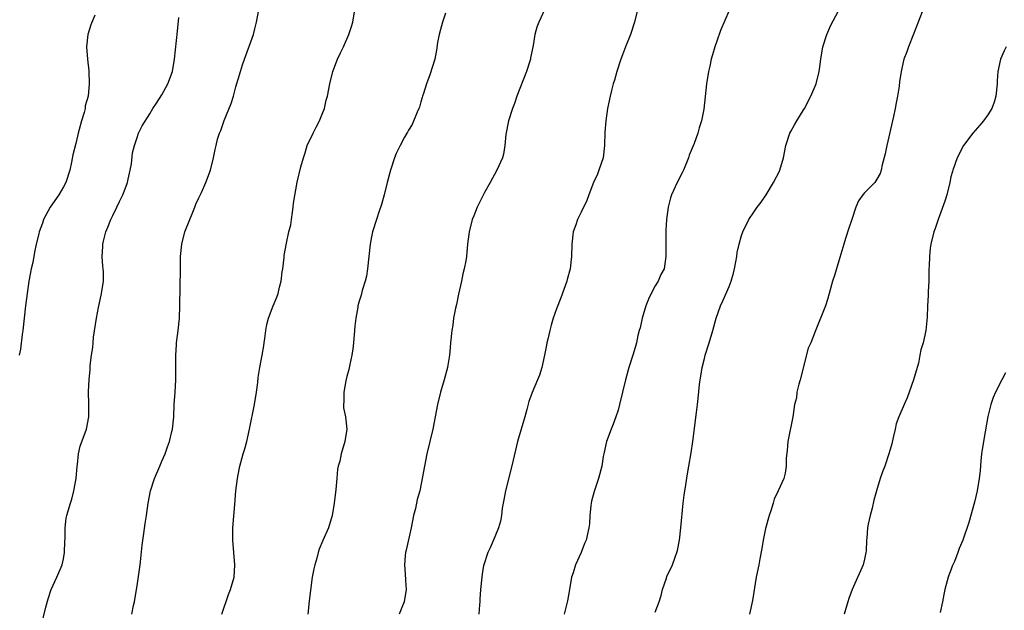
# Model space of a CAD drawing. Units: inches. Extents: x 2571000 to 2574000, y 1503000 to 1506000.
# Drawn here: x 2571812 to 2571972, y 1505080 to 1505175 of the extents above; entities that cross this region are included whole.
import ezdxf

# ---------------------------------------------------------------- set-up
doc = ezdxf.new("R2010")
doc.units = ezdxf.units.IN
doc.header["$MEASUREMENT"] = 0
doc.layers.add('LD25711503_10ft', color=3, linetype='Continuous')

msp = doc.modelspace()

# ---------------------------------------------------------------- linework, layer by layer
at = {"layer": 'LD25711503_10ft'}
for points, elevation in [([(2571824.13, 1505176.13), (2571823.45, 1505174.55), (2571822.96, 1505173), (2571822.77, 1505171), (2571822.91, 1505169), (2571823.11, 1505167.11), (2571823.2, 1505165), (2571823.03, 1505163), (2571822.56, 1505161.44), (2571822.51, 1505161), (2571822.37, 1505160.37), (2571821.93, 1505159), (2571821.58, 1505157.58), (2571821.41, 1505157), (2571821, 1505155.31), (2571820.53, 1505153.47), (2571820.3, 1505152.3), (2571820.02, 1505151), (2571819.38, 1505149), (2571819, 1505148.28), (2571818.27, 1505147), (2571816.88, 1505145), (2571815.79, 1505143), (2571815.6, 1505142.4), (2571815.08, 1505141), (2571815, 1505140.67), (2571814.6, 1505139), (2571814.32, 1505137.68), (2571814.02, 1505136.02), (2571813.8, 1505135), (2571813.41, 1505133), (2571813.11, 1505131), (2571812.88, 1505129), (2571812.44, 1505125), (2571812.34, 1505124.34), (2571812.04, 1505121.96), (2571811.85, 1505121)], 10350), ([(2571830.12, 1505079), (2571830.39, 1505080.39), (2571830.52, 1505081), (2571831, 1505083.99), (2571831.44, 1505087), (2571831.5, 1505087.5), (2571831.8, 1505090.2), (2571832.07, 1505092.07), (2571832.28, 1505093.72), (2571832.49, 1505095), (2571832.78, 1505097), (2571833.14, 1505099), (2571833.76, 1505101), (2571834.63, 1505103), (2571835, 1505103.79), (2571835.5, 1505105), (2571835.88, 1505106.12), (2571836.2, 1505107), (2571836.61, 1505108.61), (2571836.69, 1505109), (2571836.9, 1505111), (2571837, 1505113), (2571837.16, 1505115), (2571837.27, 1505117), (2571837.24, 1505121), (2571837.33, 1505122.67), (2571837.36, 1505123), (2571837.62, 1505125), (2571837.84, 1505127), (2571837.91, 1505129), (2571837.91, 1505130.09), (2571837.93, 1505131), (2571837.97, 1505131.97), (2571837.97, 1505133), (2571838.01, 1505134.01), (2571838.02, 1505137), (2571838.2, 1505139), (2571838.72, 1505141), (2571839.5, 1505143), (2571839.91, 1505143.91), (2571840.35, 1505145), (2571840.51, 1505145.49), (2571841, 1505146.51), (2571841.14, 1505146.86), (2571841.4, 1505147.4), (2571842.09, 1505149), (2571842.88, 1505151), (2571843.36, 1505153), (2571843.65, 1505154.35), (2571843.77, 1505155), (2571844.01, 1505156.01), (2571844.32, 1505157), (2571844.55, 1505157.45), (2571845.07, 1505159.07), (2571846.21, 1505161.79), (2571846.58, 1505163), (2571847, 1505164.53), (2571847.72, 1505167), (2571848.05, 1505168.05), (2571848.36, 1505169), (2571849.84, 1505173), (2571850.08, 1505173.92), (2571850.34, 1505175), (2571850.71, 1505177)], 10330), ([(2571844.72, 1505079), (2571845.81, 1505082.19), (2571846.13, 1505083), (2571846.69, 1505085), (2571846.83, 1505087), (2571846.48, 1505091), (2571846.51, 1505093), (2571846.8, 1505096.8), (2571846.99, 1505099), (2571847.24, 1505101), (2571847.53, 1505102.47), (2571847.62, 1505103), (2571848.15, 1505105), (2571848.36, 1505105.64), (2571848.74, 1505107), (2571849.19, 1505109), (2571850, 1505113), (2571850.34, 1505115), (2571850.54, 1505116.54), (2571850.62, 1505117.38), (2571850.87, 1505119), (2571851.26, 1505121), (2571851.5, 1505122.5), (2571851.6, 1505123), (2571851.71, 1505123.71), (2571851.85, 1505125), (2571852.03, 1505125.97), (2571852.28, 1505127), (2571853.05, 1505129), (2571853.62, 1505130.38), (2571853.83, 1505131), (2571854.05, 1505132.05), (2571854.31, 1505133), (2571854.5, 1505134.5), (2571854.58, 1505135), (2571854.81, 1505136.81), (2571854.83, 1505137.17), (2571855.18, 1505139.18), (2571855.59, 1505141), (2571855.88, 1505142.12), (2571855.99, 1505143), (2571856.16, 1505144.16), (2571856.3, 1505145), (2571856.36, 1505145.64), (2571856.93, 1505149.07), (2571857.52, 1505151.52), (2571857.95, 1505153), (2571858.22, 1505153.78), (2571858.58, 1505155), (2571859.5, 1505157), (2571860.01, 1505157.99), (2571860.56, 1505159), (2571861, 1505160.08), (2571861.35, 1505161), (2571861.65, 1505162.35), (2571861.83, 1505163), (2571862.21, 1505165), (2571862.7, 1505167), (2571863.48, 1505169), (2571863.96, 1505170.04), (2571864.45, 1505171), (2571865.34, 1505173), (2571865.72, 1505174.28), (2571865.97, 1505175), (2571866.3, 1505177)], 10320), ([(2571881, 1505176.45), (2571880.49, 1505175), (2571880.21, 1505173.79), (2571879.95, 1505173), (2571879.68, 1505171.68), (2571879.54, 1505170.46), (2571879.24, 1505169), (2571878.47, 1505166.47), (2571877.91, 1505165), (2571877.44, 1505163.44), (2571877.29, 1505163), (2571877.23, 1505162.77), (2571877, 1505162.05), (2571876.77, 1505161.23), (2571876.69, 1505161), (2571876.41, 1505160.41), (2571875.61, 1505158.39), (2571875, 1505157.5), (2571874.84, 1505157.16), (2571874.72, 1505157), (2571874.34, 1505156.34), (2571873.62, 1505155), (2571873, 1505153.68), (2571872.73, 1505153), (2571872.07, 1505151), (2571871.53, 1505149), (2571871.06, 1505147), (2571870.59, 1505145.41), (2571870.2, 1505144.2), (2571869.78, 1505143), (2571869.18, 1505141), (2571869, 1505140.17), (2571868.78, 1505139), (2571868.34, 1505135), (2571868.17, 1505133.83), (2571867.94, 1505133), (2571867.47, 1505131.47), (2571867.37, 1505131), (2571867.29, 1505130.71), (2571867, 1505129.77), (2571866.8, 1505129), (2571866.78, 1505128.78), (2571866.45, 1505127), (2571866.29, 1505125.71), (2571866.25, 1505125), (2571866.07, 1505123), (2571865.96, 1505122.04), (2571865.81, 1505121), (2571865.48, 1505119.48), (2571865.34, 1505118.66), (2571865, 1505117.52), (2571864.83, 1505116.83), (2571864.49, 1505115), (2571864.52, 1505113.48), (2571864.46, 1505113), (2571864.47, 1505112.47), (2571864.76, 1505111), (2571864.97, 1505109), (2571864.68, 1505107), (2571864.09, 1505105), (2571863.83, 1505103.83), (2571863.6, 1505103), (2571863.49, 1505102.51), (2571863.34, 1505101), (2571863.2, 1505099.2), (2571862.94, 1505097), (2571862.59, 1505095), (2571861.99, 1505093), (2571861.07, 1505090.93), (2571860.48, 1505089.52), (2571860.32, 1505089), (2571860.1, 1505088.1), (2571859.78, 1505087), (2571859.64, 1505086.36), (2571859.37, 1505085), (2571859.08, 1505082.92), (2571858.89, 1505081.11), (2571858.65, 1505079)], 10310), ([(2571897.07, 1505177), (2571896.12, 1505175), (2571895.84, 1505174.16), (2571895.5, 1505173), (2571895.23, 1505171.23), (2571894.8, 1505169.2), (2571894.77, 1505169), (2571894.68, 1505168.68), (2571894.13, 1505167), (2571892.59, 1505163), (2571892.17, 1505161.83), (2571891.85, 1505161), (2571891.2, 1505159), (2571890.77, 1505156.77), (2571890.64, 1505155), (2571890.43, 1505153.57), (2571890.27, 1505153), (2571889.35, 1505151), (2571888.24, 1505149), (2571887.35, 1505147.35), (2571886.14, 1505145), (2571885.57, 1505143.57), (2571885.33, 1505143), (2571884.83, 1505141), (2571884.59, 1505139), (2571884.4, 1505137), (2571884.29, 1505136.29), (2571884.05, 1505135), (2571883.83, 1505134.17), (2571883.61, 1505133), (2571883.12, 1505130.88), (2571882.76, 1505129.24), (2571882.61, 1505128.61), (2571882.3, 1505127), (2571882.16, 1505125.84), (2571882, 1505125), (2571881.83, 1505123), (2571881.74, 1505122.26), (2571881.65, 1505121), (2571881.39, 1505119.39), (2571881.3, 1505119), (2571880.77, 1505117), (2571880.2, 1505115), (2571879.72, 1505113), (2571878.96, 1505109), (2571877.98, 1505105), (2571877.57, 1505103), (2571877.22, 1505101), (2571876.81, 1505099), (2571876.41, 1505097.59), (2571876.11, 1505096.11), (2571875.83, 1505095), (2571875.43, 1505093), (2571874.63, 1505089.37), (2571874.53, 1505089), (2571874.47, 1505088.47), (2571874.33, 1505087), (2571874.46, 1505085.54), (2571874.5, 1505084.5), (2571874.61, 1505083), (2571874.29, 1505081), (2571873.83, 1505079.83), (2571873.48, 1505079)], 10300), ([(2571912.13, 1505177), (2571911.66, 1505175), (2571911.02, 1505173), (2571910.18, 1505171), (2571909.71, 1505169.71), (2571909.43, 1505169), (2571908.79, 1505167), (2571908.4, 1505165.6), (2571908.21, 1505165), (2571907.91, 1505163.91), (2571907.69, 1505163), (2571907.27, 1505161), (2571906.99, 1505159), (2571906.85, 1505157.15), (2571906.8, 1505155), (2571906.57, 1505153), (2571905.9, 1505151), (2571905.64, 1505150.36), (2571905.01, 1505149), (2571904.23, 1505147), (2571903.92, 1505146.08), (2571903, 1505144.16), (2571902.42, 1505143), (2571902.14, 1505142.14), (2571901.73, 1505141), (2571901.47, 1505139), (2571901.45, 1505137), (2571901.25, 1505135), (2571900.74, 1505133.26), (2571900.68, 1505133), (2571899.69, 1505130.31), (2571899, 1505128.52), (2571898.49, 1505127), (2571898.14, 1505125.86), (2571897.91, 1505125), (2571897.6, 1505123.6), (2571897.44, 1505123), (2571897.37, 1505122.63), (2571897.08, 1505121), (2571896.64, 1505119), (2571896.23, 1505117.77), (2571895.95, 1505117), (2571895.06, 1505114.94), (2571894.51, 1505113.49), (2571894.2, 1505112.2), (2571893.87, 1505111), (2571892.69, 1505107), (2571891.95, 1505103.95), (2571891.61, 1505102.39), (2571890.71, 1505099), (2571890.45, 1505097.55), (2571890.33, 1505097), (2571890.21, 1505096.21), (2571890.07, 1505095), (2571889.9, 1505094.1), (2571889.61, 1505093), (2571889, 1505091.53), (2571888.23, 1505089.77), (2571887.85, 1505089), (2571887.16, 1505086.84), (2571887, 1505085.93), (2571886.87, 1505085), (2571886.69, 1505083), (2571886.58, 1505081.42), (2571886.56, 1505081), (2571886.53, 1505080.53), (2571886.38, 1505079)], 10290), ([(2571927, 1505176.89), (2571925.63, 1505173.63), (2571925, 1505171.92), (2571924.68, 1505171), (2571924.29, 1505169.71), (2571924.1, 1505169), (2571923.86, 1505167.86), (2571923.65, 1505167), (2571923.33, 1505165), (2571922.89, 1505160.89), (2571922.52, 1505159), (2571922.15, 1505157.85), (2571921.95, 1505157), (2571921.34, 1505155.34), (2571920.55, 1505153.45), (2571920.41, 1505153), (2571919.59, 1505151), (2571919.41, 1505150.59), (2571918.58, 1505149), (2571917.66, 1505147), (2571917.51, 1505146.49), (2571917.11, 1505145), (2571916.85, 1505143), (2571916.76, 1505141.24), (2571916.72, 1505140.72), (2571916.73, 1505139), (2571916.77, 1505137.23), (2571916.76, 1505137), (2571916.45, 1505135), (2571915.91, 1505134.09), (2571915.48, 1505133), (2571915, 1505132.23), (2571914.34, 1505131), (2571913.92, 1505130.08), (2571913.51, 1505129), (2571912.9, 1505127), (2571912.56, 1505125.44), (2571912.41, 1505125), (2571912.19, 1505124.19), (2571911.97, 1505123), (2571911.77, 1505122.23), (2571911.4, 1505121), (2571910.76, 1505119), (2571910.19, 1505117), (2571909.25, 1505113), (2571909, 1505112.08), (2571908.65, 1505111), (2571908.2, 1505109.8), (2571907.86, 1505109), (2571907.11, 1505107), (2571906.66, 1505105), (2571906.59, 1505104.59), (2571906.35, 1505103), (2571905.83, 1505101), (2571905.1, 1505098.9), (2571904.7, 1505097.3), (2571904.64, 1505097), (2571904.59, 1505096.59), (2571904.44, 1505095), (2571904.36, 1505093.64), (2571904.27, 1505093), (2571903.81, 1505091), (2571903.54, 1505090.46), (2571902.99, 1505088.99), (2571902.1, 1505087), (2571901.71, 1505085.71), (2571901.46, 1505085), (2571901.09, 1505083), (2571900.81, 1505081.19), (2571900.24, 1505079)], 10280), ([(2571915, 1505079.33), (2571915.67, 1505081), (2571915.98, 1505082.02), (2571916.23, 1505083), (2571916.85, 1505084.85), (2571916.91, 1505085.09), (2571917.81, 1505087), (2571918.27, 1505088.27), (2571918.55, 1505089), (2571918.66, 1505089.34), (2571918.95, 1505091), (2571919.2, 1505093), (2571919.58, 1505097), (2571919.72, 1505098.28), (2571920, 1505100), (2571920.25, 1505101.75), (2571920.46, 1505103), (2571920.86, 1505105.14), (2571921.15, 1505107), (2571921.7, 1505111.7), (2571921.89, 1505113), (2571922.01, 1505113.99), (2571922.22, 1505116.22), (2571922.31, 1505117), (2571922.42, 1505117.58), (2571922.65, 1505119), (2571923, 1505120.48), (2571923.14, 1505121), (2571923.8, 1505123), (2571924.39, 1505125), (2571924.91, 1505127), (2571925.6, 1505129), (2571926.06, 1505129.94), (2571927, 1505132.14), (2571927.35, 1505133), (2571927.72, 1505134.28), (2571927.9, 1505135), (2571928.12, 1505136.12), (2571928.26, 1505137), (2571928.33, 1505137.67), (2571928.62, 1505139), (2571929, 1505140.41), (2571929.22, 1505141), (2571930.23, 1505143), (2571931, 1505144.17), (2571931.58, 1505145), (2571932.21, 1505145.79), (2571933.01, 1505146.99), (2571934.23, 1505149), (2571935.18, 1505150.82), (2571935.25, 1505151), (2571935.84, 1505153), (2571936.23, 1505155), (2571936.87, 1505157), (2571937, 1505157.26), (2571937.63, 1505158.37), (2571938.02, 1505159), (2571939, 1505160.66), (2571939.22, 1505161), (2571940.29, 1505163), (2571941.14, 1505165), (2571941.64, 1505167), (2571941.73, 1505167.73), (2571941.92, 1505169), (2571942.24, 1505171), (2571942.84, 1505173), (2571943.5, 1505174.5), (2571944.72, 1505176.72)], 10270), ([(2571958.61, 1505177.39), (2571957.68, 1505175), (2571956.95, 1505173.05), (2571956.1, 1505171), (2571955.84, 1505170.16), (2571955.37, 1505169), (2571954.92, 1505167), (2571954.67, 1505165.33), (2571954.6, 1505164.6), (2571954.33, 1505163), (2571954.1, 1505161.9), (2571953.95, 1505161), (2571953.68, 1505159.68), (2571952.61, 1505155), (2571952.35, 1505153.65), (2571951.85, 1505151.85), (2571951.7, 1505151), (2571951.53, 1505150.47), (2571951, 1505149.52), (2571950.64, 1505149), (2571949, 1505147.34), (2571948.71, 1505147), (2571947.99, 1505146.01), (2571947.57, 1505145), (2571946.93, 1505143), (2571946.42, 1505141.58), (2571945.91, 1505139.91), (2571945.6, 1505139), (2571945, 1505136.86), (2571944.11, 1505133.89), (2571943.8, 1505133), (2571943.27, 1505131), (2571943, 1505130.04), (2571942.66, 1505129), (2571941, 1505124.82), (2571940.25, 1505123), (2571939.85, 1505122.15), (2571938.54, 1505117), (2571938.32, 1505116.32), (2571938, 1505115), (2571937.92, 1505114.08), (2571937.62, 1505113), (2571937.39, 1505111.39), (2571937.37, 1505111), (2571936.55, 1505107), (2571936.44, 1505105.56), (2571936.29, 1505104.29), (2571936.28, 1505103), (2571936.12, 1505101.88), (2571935.87, 1505101), (2571934.98, 1505099), (2571934.34, 1505097.66), (2571934.16, 1505097), (2571933.78, 1505095.78), (2571933.5, 1505095), (2571932.91, 1505092.91), (2571932.53, 1505091), (2571932.33, 1505089.67), (2571932, 1505088), (2571931.82, 1505087), (2571931.42, 1505085), (2571930.79, 1505081.21), (2571930.34, 1505079)], 10260), ([(2571815.38, 1505077), (2571816.16, 1505080.16), (2571816.51, 1505081.49), (2571817.03, 1505083), (2571817.94, 1505085), (2571818.79, 1505087), (2571819, 1505087.95), (2571819.2, 1505089), (2571819.23, 1505090.77), (2571819.29, 1505091.29), (2571819.27, 1505093), (2571819.45, 1505094.55), (2571819.55, 1505095), (2571819.76, 1505095.76), (2571820.13, 1505097), (2571820.35, 1505097.65), (2571820.69, 1505099), (2571821.06, 1505101), (2571821.24, 1505103), (2571821.29, 1505103.29), (2571821.46, 1505105), (2571821.74, 1505106.26), (2571822.73, 1505109), (2571823.14, 1505111), (2571823.15, 1505113), (2571823.1, 1505115.1), (2571823.17, 1505117), (2571823.33, 1505118.67), (2571823.34, 1505119.34), (2571823.56, 1505121), (2571823.76, 1505122.24), (2571823.81, 1505123), (2571823.91, 1505123.91), (2571824.38, 1505127), (2571824.72, 1505128.72), (2571824.8, 1505129.2), (2571825.21, 1505131), (2571825.52, 1505133), (2571825.5, 1505134.5), (2571825.48, 1505135), (2571825.42, 1505135.42), (2571825.3, 1505137), (2571825.39, 1505138.61), (2571825.39, 1505139), (2571825.49, 1505139.49), (2571825.89, 1505141), (2571826.23, 1505141.77), (2571826.69, 1505143), (2571827, 1505143.62), (2571827.65, 1505145), (2571828.1, 1505145.9), (2571828.63, 1505147), (2571829, 1505147.95), (2571829.39, 1505149), (2571829.52, 1505149.52), (2571829.85, 1505151), (2571830.04, 1505152.04), (2571830.22, 1505153.78), (2571830.52, 1505155), (2571831, 1505156.48), (2571831.21, 1505157), (2571831.79, 1505158.21), (2571833, 1505160.13), (2571833.52, 1505161), (2571834.13, 1505161.87), (2571835, 1505163.2), (2571835.96, 1505165), (2571836.68, 1505167), (2571837.04, 1505169), (2571837.53, 1505173.53), (2571837.74, 1505175.74)], 10340), ([(2571971.95, 1505171), (2571971.64, 1505170.36), (2571971.05, 1505169), (2571970.63, 1505167), (2571970.51, 1505165.49), (2571970.5, 1505165), (2571970.28, 1505163), (2571969.99, 1505162.01), (2571969.62, 1505161), (2571969, 1505159.97), (2571968.29, 1505159), (2571967.71, 1505158.29), (2571966.53, 1505157), (2571965.02, 1505155), (2571963.99, 1505153), (2571963.29, 1505151), (2571963.23, 1505150.77), (2571963, 1505149.91), (2571962.81, 1505149), (2571962.31, 1505147), (2571962.03, 1505145.97), (2571960.91, 1505143), (2571960.47, 1505141.53), (2571960.25, 1505141), (2571959.76, 1505139), (2571959.64, 1505138.36), (2571959.5, 1505137), (2571959.45, 1505135.45), (2571959.42, 1505135), (2571959.39, 1505133), (2571959.31, 1505131.31), (2571959.3, 1505130.7), (2571959.21, 1505129), (2571959.14, 1505127.14), (2571958.93, 1505125), (2571958.47, 1505123), (2571958.11, 1505121.89), (2571957.98, 1505121), (2571957.72, 1505119.72), (2571957.53, 1505119), (2571956.95, 1505117), (2571956.21, 1505115), (2571955.9, 1505114.1), (2571955.39, 1505113), (2571954.53, 1505111), (2571954.13, 1505109.87), (2571953.93, 1505109), (2571953.64, 1505107.64), (2571953.39, 1505106.61), (2571953, 1505105.18), (2571952.25, 1505103), (2571951.91, 1505102.09), (2571951.54, 1505101), (2571950.92, 1505099), (2571950.49, 1505097.51), (2571950.2, 1505096.2), (2571949.88, 1505095), (2571949.59, 1505093.59), (2571949.44, 1505093), (2571949.35, 1505091.35), (2571949.31, 1505091), (2571949.24, 1505089.24), (2571949.22, 1505089), (2571949, 1505087.93), (2571948.77, 1505087), (2571947, 1505083), (2571946.45, 1505081.55), (2571946.26, 1505081), (2571945.67, 1505079)], 10250), ([(2571971.87, 1505118.13), (2571971.26, 1505117), (2571970.23, 1505115), (2571969.86, 1505114.14), (2571969.45, 1505113), (2571969, 1505111.06), (2571968.56, 1505108.56), (2571968.26, 1505107), (2571967.97, 1505105), (2571967.85, 1505103.85), (2571967.74, 1505102.26), (2571967.6, 1505101), (2571967.26, 1505099), (2571966.82, 1505097.18), (2571965.88, 1505093.88), (2571964.95, 1505091), (2571964.35, 1505089.65), (2571964.14, 1505089), (2571963.56, 1505087.56), (2571963.22, 1505086.78), (2571963, 1505086.16), (2571962.66, 1505085.34), (2571962.55, 1505085), (2571962.4, 1505084.4), (2571962.01, 1505083), (2571961.83, 1505082.17), (2571961.65, 1505081), (2571961.28, 1505079.28)], 10240)]:
    msp.add_lwpolyline(points, dxfattribs=dict(at, elevation=elevation))

doc.saveas('drawing.dxf')
